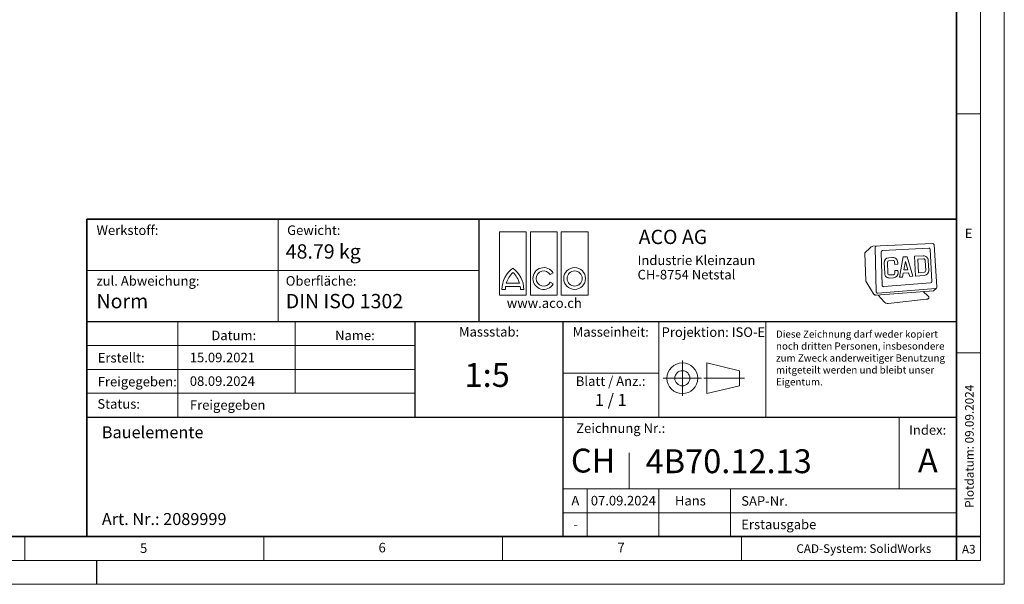
# Model space of a CAD drawing. Units: millimetres. Extents: x 0 to 420, y 0 to 297.
# Drawn here: x 214 to 420, y 0 to 118 of the extents above; entities that cross this region are included whole.
import ezdxf

# ---------------------------------------------------------------- set-up
doc = ezdxf.new("R2010")
doc.units = ezdxf.units.MM
doc.header["$PDSIZE"] = -1
doc.linetypes.add('CENTERX2', pattern=[20.32, 12.7, -2.54, 2.54, -2.54])
doc.styles.add('SLDTEXTSTYLE0', font='TXT', dxfattribs={"width": 0.605})
doc.styles.add('SLDTEXTSTYLE2', font='TXT', dxfattribs={"width": 0.563})

# ---------------------------------------------------------------- blocks, each defined once
blk = doc.blocks.new('SW_NOTE_0_18')
at = {"color": 0, "linetype": 'Continuous', "lineweight": 0, "insert": (7.47, 2.58), "char_height": 2, "attachment_point": 2, "style": 'SLDTEXTSTYLE0'}
blk.add_mtext('www.aco.ch', dxfattribs=at)
blk = doc.blocks.new('SW_NOTE_0_19')
at = {"color": 0, "linetype": 'Continuous', "lineweight": 0, "insert": (0, 3.87), "char_height": 3, "attachment_point": 1, "style": 'SLDTEXTSTYLE0'}
blk.add_mtext('ACO AG', dxfattribs=at)
blk = doc.blocks.new('SW_NOTE_0_20')
at = {"color": 0, "linetype": 'Continuous', "lineweight": 0, "char_height": 2, "attachment_point": 1, "style": 'SLDTEXTSTYLE0'}
for s, insert in [('Industrie Kleinzaun', (0, 2.58)), ('CH-8754 Netstal', (0, -0.42))]:
    blk.add_mtext(s, dxfattribs=dict(at, insert=insert))
blk = doc.blocks.new('ACO-Logo')
at = {"color": 179, "linetype": 'Continuous', "lineweight": 18}
for p, q in [((0, 16.17), (0, 2.94)), ((5.59, 16.17), (0, 16.17)), ((5.59, 2.94), (5.59, 16.17)), ((6.46, 16.17), (6.46, 2.94)), ((12.05, 16.17), (6.46, 16.17)), ((12.05, 2.94), (12.05, 16.17)), ((12.93, 2.94), (12.93, 16.17)), ((12.93, 16.17), (18.52, 16.17)), ((18.52, 16.17), (18.52, 2.94)), ((77.51, 12.77), (76.49, 11.76)), ((90.64, 13.74), (78.15, 13.15)), ((78.63, 12.88), (78.84, 3.65)), ((80.13, 12.24), (89.85, 12.76)), ((90.46, 5.79), (90.16, 12.47)), ((91.53, 4.63), (90.96, 13.46)), ((76.49, 11.76), (76.65, 5.87)), ((79.85, 11.93), (80.09, 4.98)), ((81.47, 10.76), (82.27, 10.81)), ((83.7, 6.67), (84.51, 10.93)), ((84.51, 10.93), (85.35, 10.97)), ((85.35, 10.97), (86.49, 6.88)), ((86.88, 11.07), (88.67, 11.16)), ((87.08, 6.93), (86.88, 11.07)), ((87.55, 10.46), (88.71, 10.53)), ((87.68, 7.61), (87.55, 10.46)), ((80.53, 9.73), (80.61, 7.48)), ((81.17, 9.75), (81.24, 7.5)), ((81.51, 10.13), (82.31, 10.17)), ((82.69, 9.82), (82.71, 9.37)), ((82.71, 9.35), (83.34, 9.39)), ((83.33, 9.84), (83.34, 9.39)), ((84.64, 8.19), (84.97, 9.97)), ((84.97, 9.97), (85.45, 8.24)), ((89.19, 8.08), (89.09, 10.18)), ((89.82, 8.11), (89.73, 10.21)), ((10.61, 7.22), (11.22, 7.57)), ((81.63, 7.15), (82.43, 7.21)), ((81.68, 6.51), (82.48, 6.58)), ((82.75, 8.08), (83.39, 8.12)), ((82.75, 8.08), (82.77, 7.58)), ((83.39, 8.12), (83.4, 7.61)), ((83.7, 6.67), (84.36, 6.72)), ((84.36, 6.72), (84.51, 7.54)), ((84.51, 7.54), (85.63, 7.61)), ((84.64, 8.19), (85.45, 8.24)), ((85.63, 7.61), (85.85, 6.83)), ((85.85, 6.83), (86.49, 6.88)), ((87.08, 6.93), (88.91, 7.07)), ((87.68, 7.61), (88.85, 7.7)), ((1.26, 4.73), (4.33, 4.73)), ((4.18, 5.43), (1.41, 5.43)), ((11.23, 5.26), (10.63, 5.62)), ((76.65, 5.87), (78.03, 3.52)), ((79.16, 3.36), (91.26, 4.31)), ((80.41, 4.7), (90.18, 5.48)), ((90.8, 3.85), (91.4, 4.35)), ((0, 2.94), (5.59, 2.94)), ((0.51, 4.09), (1.21, 4.09)), ((4.37, 4.09), (5.08, 4.09)), ((6.46, 2.94), (12.05, 2.94)), ((18.52, 2.94), (12.93, 2.94)), ((78.03, 3.52), (78.36, 3.14)), ((78.36, 3.14), (78.47, 3.02)), ((78.8, 2.89), (90.8, 3.85)), ((79.26, 2.93), (80.49, 1.53)), ((88.68, 3.68), (89.67, 2.79)), ((89.67, 2.79), (89.75, 2.72)), ((89.75, 2.72), (89.8, 2.67)), ((89.8, 2.67), (89.84, 2.6)), ((89.84, 2.6), (89.87, 2.52)), ((89.87, 2.52), (89.87, 2.31)), ((81.34, 1.2), (89.33, 2.05))]:
    blk.add_line(p, q, dxfattribs=at)
for radius in [2.28, 1.58]:
    blk.add_circle((15.72, 6.41), radius, dxfattribs=at)
for centre, radius, start, end in [((78.19, 12.35), 0.8, 92.6996, 148.2554), ((78.93, 12.89), 0.3, 92.6996, 181.273), ((89.86, 12.46), 0.3, 2.5148, 93.0418), ((90.66, 13.44), 0.3, 3.7249, 92.6996), ((80.15, 11.94), 0.3, 93.0418, 181.9349), ((81.53, 9.76), 1, 93.1134, 181.9415), ((82.33, 9.81), 1, 1.9415, 93.1134), ((88.73, 10.16), 1, 2.6542, 93.1134), ((88.73, 10.16), 0.363, 2.6542, 93.1134), ((6.13, 4.07), 5.62, 126.4236, 179.7474), ((-0.54, 4.07), 5.62, 0.2526, 53.5764), ((9.26, 6.41), 2.28, 30.7309, 330), ((81.53, 9.76), 0.363, 93.1134, 181.9415), ((82.33, 9.81), 0.363, 1.9415, 93.1134), ((6.13, 4.07), 4.91, 132.7321, 163.9341), ((-0.54, 4.07), 4.91, 16.0659, 47.2679), ((9.26, 6.41), 1.58, 31.0558, 330), ((81.61, 7.51), 1, 181.9415, 274.3987), ((81.61, 7.51), 0.363, 181.9415, 274.3987), ((82.4, 7.57), 0.363, 274.3987, 1.9415), ((82.4, 7.57), 1, 274.3987, 1.9415), ((88.83, 8.07), 0.363, 274.3987, 2.6542), ((88.83, 8.07), 1, 274.3987, 2.6542), ((6.13, 4.07), 4.91, 172.3058, 179.7113), ((-0.54, 4.07), 4.91, 0.2887, 7.6942), ((80.39, 4.99), 0.3, 181.9349, 274.6063), ((90.16, 5.78), 0.3, 274.6063, 2.5148), ((91.23, 4.61), 0.3, 274.4996, 3.7249), ((78.77, 3.29), 0.4, 221.0091, 274.5606), ((79.14, 3.65), 0.3, 181.273, 274.4996), ((89.13, 3.35), 1.32, 281.4992, 285.2551), ((88.05, 7.32), 5.43, 285.2551, 287.1087), ((89.48, 2.66), 0.555, 287.1087, 303.6901), ((89.69, 2.35), 0.188, 303.6901, 332.3803), ((89.77, 2.31), 0.0984, 332.3803, 4.9765), ((81.24, 2.19), 1, 221.4087, 276.0561), ((89.05, 4.1), 2.08, 277.7635, 279.1918), ((89.32, 2.43), 0.379, 279.1918, 281.4992)]:
    blk.add_arc(centre, radius, start, end, dxfattribs=at)
at = {"color": 7, "linetype": 'Continuous', "lineweight": 0}
for name, p in [('SW_NOTE_0_19', (29.12, 12.75)), ('SW_NOTE_0_20', (28.89, 8.64)), ('SW_NOTE_0_18', (1.9, -0.32))]:
    blk.add_blockref(name, p, dxfattribs=at)
blk = doc.blocks.new('SW_NOTE_0_21')
at = {"color": 0, "linetype": 'Continuous', "lineweight": 0, "char_height": 1.5, "attachment_point": 1, "style": 'SLDTEXTSTYLE0'}
for s, insert in [('Diese Zeichnung darf weder kopiert', (0, 1.93)), ('noch dritten Personen, insbesondere', (0, -0.57)), ('zum Zweck anderweitiger Benutzung', (0, -3.07)), ('mitgeteilt werden und bleibt unser', (0, -5.57)), ('Eigentum.', (0, -8.07))]:
    blk.add_mtext(s, dxfattribs=dict(at, insert=insert))

msp = doc.modelspace()

# ---------------------------------------------------------------- linework, layer by layer
at = {"color": 7, "linetype": 'Continuous', "lineweight": 18}
for p, q in [((420, 0), (420, 297)), ((415, 292), (415, 5)), ((410, 98.5), (415, 98.5)), ((268, 76.5), (268, 55)), ((228, 65.75), (310, 65.75)), ((228, 55), (410, 55)), ((410, 55), (228, 55)), ((247, 55), (247, 35)), ((271.6, 55), (271.6, 40)), ((347.6611, 35), (347.6611, 55)), ((370.0572, 55.012), (370.0572, 35)), ((228, 50), (296.6, 50)), ((410, 48.5), (415, 48.5)), ((357.7662, 46.372), (357.7662, 39.9353)), ((364.6059, 44.7376), (357.7662, 46.372)), ((296.6, 45), (228, 45)), ((347.6611, 44.2134), (327.6611, 44.2134)), ((364.6059, 44.7376), (364.6059, 41.5697)), ((357.7662, 39.9353), (364.6059, 41.5697)), ((228, 40), (296.6, 40)), ((398, 35), (398, 20)), ((341.4855, 20), (341.4855, 27.5647)), ((327.6611, 20), (410, 20)), ((332.6611, 20), (332.6611, 10)), ((347.6611, 20), (347.6611, 10)), ((362.6611, 20), (362.6611, 10)), ((410, 15), (327.6611, 15)), ((215, 10), (215, 5)), ((265, 10), (265, 5)), ((315, 10), (315, 5)), ((365, 10), (365, 5)), ((15, 5), (415, 5)), ((0, 0), (420, 0))]:
    msp.add_line(p, q, dxfattribs=at)
at = {"color": 7, "linetype": 'Continuous', "lineweight": 35}
for p, q in [((410, 5), (410, 287)), ((228, 76.5), (228, 10)), ((228, 76.5), (410, 76.5)), ((20, 10), (415, 10))]:
    msp.add_line(p, q, dxfattribs=at)
at = {"color": 7, "linetype": 'Continuous', "lineweight": 25}
for p, q in [((310, 76.5), (310, 55)), ((410, 55), (228, 55)), ((296.6, 55), (296.6, 35)), ((327.6611, 10), (327.6611, 55)), ((228, 35), (410, 35))]:
    msp.add_line(p, q, dxfattribs=at)
at = {"color": 7, "linetype": 'CENTERX2', "lineweight": 18}
for p, q in [((352.6175, 46.908), (352.6175, 39.4622)), ((348.624, 43.1537), (356.6109, 43.1537)), ((357.1289, 43.1537), (365.6255, 43.1537))]:
    msp.add_line(p, q, dxfattribs=at)
msp.add_line((230, 5), (230, 0))
at = {"color": 7, "linetype": 'Continuous', "lineweight": 18}
for radius in [3.2183, 1.584]:
    msp.add_circle((352.6175, 43.1537), radius, dxfattribs=at)
msp.add_point((410, 10))

# ---------------------------------------------------------------- block references
at = {"color": 7, "linetype": 'Continuous'}
msp.add_blockref('ACO-Logo', (314.3511, 57.6366), dxfattribs=at)
at = {"color": 7, "linetype": 'Continuous', "lineweight": 0}
msp.add_blockref('SW_NOTE_0_21', (372.2204, 51.2203), dxfattribs=at)

# ---------------------------------------------------------------- texts
at = {"color": 7, "linetype": 'Continuous', "lineweight": 18}
for s, insert, char_height, attachment_point, style in [('Werkstoff:', (230, 75.1611), 2, 1, 'SLDTEXTSTYLE0'), ('Gewicht:', (269.898, 75.1611), 2, 1, 'SLDTEXTSTYLE0'), ('E', (412.5161, 74.5096), 2, 2, 'SLDTEXTSTYLE0'), ('48.79 kg', (269.6126, 71.2122), 3, 1, 'SLDTEXTSTYLE0'), ('zul. Abweichung:', (230, 64.5423), 2, 1, 'SLDTEXTSTYLE0'), ('Oberfläche:', (269.6126, 64.5423), 2, 1, 'SLDTEXTSTYLE0'), ('Norm', (230, 60.8119), 3, 1, 'SLDTEXTSTYLE0'), ('DIN ISO 1302', (269.6126, 60.8119), 3, 1, 'SLDTEXTSTYLE0'), ('Massstab:', (312.1625, 53.8816), 2, 2, 'SLDTEXTSTYLE0'), ('Masseinheit:', (337.6324, 53.8554), 2, 2, 'SLDTEXTSTYLE0'), ('Projektion: ISO-E', (348.2746, 53.8191), 2, 1, 'SLDTEXTSTYLE0'), ('Datum:', (254.0355, 53.1295), 2, 1, 'SLDTEXTSTYLE0'), ('Name:', (279.9349, 53.1361), 2, 1, 'SLDTEXTSTYLE0'), ('Erstellt:', (230.2614, 48.4499), 2, 1, 'SLDTEXTSTYLE0'), ('15.09.2021', (249.5285, 48.4989), 2, 1, 'SLDTEXTSTYLE0'), ('1:5', (311.7649, 46.349), 5, 2, 'SLDTEXTSTYLE0'), ('Freigegeben:', (230.2614, 43.4434), 2, 1, 'SLDTEXTSTYLE0'), ('08.09.2024', (249.5285, 43.5603), 2, 1, 'SLDTEXTSTYLE0'), ('Blatt / Anz.:', (337.6114, 43.5452), 2, 2, 'SLDTEXTSTYLE0'), ('1 / 1', (337.6348, 39.8697), 2.5, 2, 'SLDTEXTSTYLE2'), ('Status:', (230.1851, 38.7794), 2, 1, 'SLDTEXTSTYLE0'), ('Freigegeben', (249.5568, 38.5582), 2, 1, 'SLDTEXTSTYLE0'), ('Bauelemente', (231.116, 33.0905), 2.5, 1, 'SLDTEXTSTYLE0'), ('Zeichnung Nr.:', (330.407, 33.6926), 2, 1, 'SLDTEXTSTYLE0'), ('Index:', (403.9553, 33.3249), 2, 2, 'SLDTEXTSTYLE0'), ('CH', (329.2896, 28.4139), 5, 1, 'SLDTEXTSTYLE0'), ('4B70.12.13', (344.9268, 28.2773), 5, 1, 'SLDTEXTSTYLE0'), ('A', (403.9986, 28.4395), 5, 2, 'SLDTEXTSTYLE0'), ('07.09.2024', (340.2701, 18.5246), 2, 2, 'SLDTEXTSTYLE0'), ('A', (330.2274, 18.5245), 2, 2, 'SLDTEXTSTYLE0'), ('Hans', (354.2897, 18.5246), 2, 2, 'SLDTEXTSTYLE0'), ('SAP-Nr.', (364.9469, 18.4594), 2, 1, 'SLDTEXTSTYLE0'), ('Art. Nr.: 2089999', (231.1132, 14.9211), 2.5, 1, 'SLDTEXTSTYLE0'), ('-', (330.2608, 13.5245), 2, 2, 'SLDTEXTSTYLE0'), ('Erstausgabe', (364.9469, 13.5417), 2, 1, 'SLDTEXTSTYLE0'), ('5', (239.875, 8.5638), 2, 2, 'SLDTEXTSTYLE0'), ('6', (289.7886, 8.6885), 2, 2, 'SLDTEXTSTYLE0'), ('7', (339.8003, 8.7205), 2, 2, 'SLDTEXTSTYLE0'), ('CAD-System: SolidWorks', (390.5946, 8.3847), 1.8, 2, 'SLDTEXTSTYLE0'), ('A3', (412.5579, 8.255), 1.8, 2, 'SLDTEXTSTYLE0')]:
    msp.add_mtext(s, dxfattribs=dict(at, insert=insert, char_height=char_height, attachment_point=attachment_point, style=style))
at = {"color": 7, "linetype": 'Continuous', "lineweight": 18, "insert": (411.7953, 41.7839), "char_height": 1.8, "attachment_point": 3, "rotation": 90, "style": 'SLDTEXTSTYLE0'}
msp.add_mtext('Plotdatum: 09.09.2024', dxfattribs=at)

doc.saveas('drawing.dxf')
